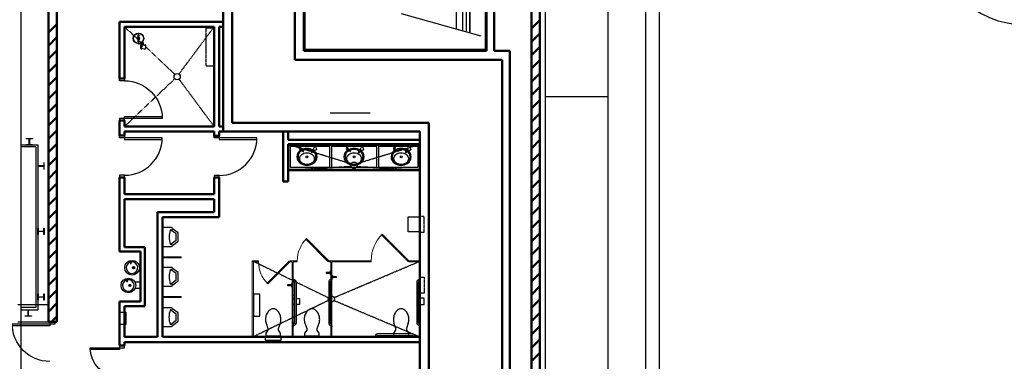
# Model space of a CAD drawing. Units: inches. Extents: x 0 to 32678, y 0 to 10775.
# Drawn here: x 7012 to 7953, y 4654 to 4981 of the extents above; entities that cross this region are included whole.
import ezdxf

# ---------------------------------------------------------------- set-up
doc = ezdxf.new("R2010")
doc.units = ezdxf.units.IN
doc.header["$MEASUREMENT"] = 0
doc.linetypes.add('01 Restroom Partitions$0$HIDDEN2', pattern=[0.1875, 0.125, -0.0625])
doc.layers.add('G-AIRPORT', color=15, linetype='Continuous')

# ---------------------------------------------------------------- blocks, each defined once
blk = doc.blocks.new('KEYPLAN T3 lv1')
at = {"layer": 'G-AIRPORT'}
for p, q in [((7013.4, 6185.01), (7013.4, 3592.01)), ((7285.15, 4951.82), (7285.15, 5577.26)), ((7457.15, 5577.26), (7457.15, 4951.82)), ((7429.4, 5477.22), (7429.4, 4971.77)), ((7435.73, 4970), (7435.72, 5475.5)), ((7438.87, 5474.65), (7438.88, 4969.12)), ((7442.4, 4968.14), (7442.4, 5473.69)), ((7442.4, 5473.69), (7442.4, 4968.14)), ((7376.82, 4986.43, 384), (7452.96, 4965.19, 384)), ((7126.33, 4965.46), (7125.24, 4965.46)), ((7126.41, 4959.84), (7125.25, 4959.84)), ((7125.29, 4965.67), (7125.29, 4965.47)), ((7125.29, 4959.83), (7125.29, 4959.7)), ((7125.5, 4963.51), (7125.46, 4963.18)), ((7125.48, 4961.78), (7125.46, 4962.13)), ((7125.48, 4962.65), (7125.64, 4962.92)), ((7125.95, 4962.38), (7125.48, 4962.65)), ((7125.64, 4962.38), (7125.48, 4962.65)), ((7125.48, 4962.65), (7125.95, 4962.38)), ((7126.12, 4961.78), (7125.48, 4961.78)), ((7126.12, 4963.51), (7125.5, 4963.51)), ((7125.55, 4963.51), (7125.55, 4965.08)), ((7125.55, 4960.21), (7125.55, 4961.78)), ((7125.95, 4962.38), (7125.64, 4962.92)), ((7125.64, 4962.92), (7125.95, 4962.92)), ((7125.64, 4962.92), (7125.95, 4962.38)), ((7125.95, 4962.38), (7125.64, 4962.38)), ((7125.95, 4962.38), (7125.95, 4962.92)), ((7125.95, 4962.92), (7126.11, 4962.65)), ((7125.95, 4962.92), (7125.95, 4962.38)), ((7126.11, 4962.65), (7125.95, 4962.38)), ((7126.05, 4963.51), (7126.05, 4965.08)), ((7126.05, 4960.22), (7126.05, 4961.78)), ((7126.12, 4963.51), (7126.16, 4963.16)), ((7126.12, 4961.78), (7126.16, 4962.14)), ((7126.31, 4965.67), (7126.31, 4965.48)), ((7126.31, 4959.82), (7126.31, 4959.61)), ((7126.85, 4957.31), (7125.87, 4957.31)), ((7126.85, 4957.31), (7126.85, 4957.76)), ((7127.91, 4957.61), (7126.85, 4957.61)), ((7128.2, 4957.31), (7126.85, 4957.31)), ((7127.89, 4956.4), (7127.89, 4953.62)), ((7127.91, 4958.12), (7127.91, 4957.31)), ((7128.08, 4956.59), (7132.26, 4956.59)), ((7128.14, 4957.04), (7128.14, 4956.52)), ((7128.95, 4957.04), (7128.14, 4957.04)), ((7128.28, 4952.34), (7128.14, 4956.59)), ((7128.2, 4957.04), (7128.2, 4957.31)), ((7128.82, 4952.34), (7128.28, 4952.34)), ((7131.57, 4952.35), (7128.51, 4952.89)), ((7128.63, 4958.53), (7129.84, 4958.53)), ((7128.98, 4956.59), (7128.82, 4952.34)), ((7128.88, 4957.04), (7128.88, 4957.31)), ((7129.84, 4957.31), (7128.88, 4957.31)), ((7128.95, 4957.04), (7128.95, 4956.59)), ((7129.84, 4958.53), (7129.84, 4957.31)), ((7129.84, 4958.42), (7130.42, 4958.42)), ((7130.42, 4957.92), (7129.84, 4957.92)), ((7129.84, 4957.41), (7130.42, 4957.41)), ((7130.42, 4958.42), (7130.42, 4957.41)), ((7132.45, 4956.4), (7132.45, 4953.08)), ((7457.15, 4951.82), (7285.15, 4951.82)), ((7347.4, 4890.9), (7308.9, 4890.9)), ((7018.39, 4866.51), (7018.39, 4866.88)), ((7018.39, 4866.88), (7024.41, 4866.88)), ((7021.02, 4866.51), (7018.39, 4866.51)), ((7021.27, 4861.29), (7021.27, 4866.26)), ((7021.53, 4866.26), (7021.53, 4861.29)), ((7024.41, 4866.51), (7021.78, 4866.51)), ((7024.41, 4866.88), (7024.41, 4866.51)), ((7013.4, 4860.68), (7029.55, 4860.68)), ((7013.4, 4860.68), (7013.4, 4858.68)), ((7027.55, 4858.68), (7013.4, 4858.68)), ((7018.39, 4860.68), (7018.39, 4861.04)), ((7018.39, 4861.04), (7021.02, 4861.04)), ((7024.41, 4860.68), (7018.39, 4860.68)), ((7021.78, 4861.04), (7024.41, 4861.04)), ((7024.41, 4861.04), (7024.41, 4860.68)), ((7027.55, 4858.68), (7027.55, 4704.98)), ((7029.55, 4860.68), (7029.55, 4702.98)), ((7270.87, 4859.32, 14.6), (7308.37, 4859.32, 30.35)), ((7270.87, 4859.32), (7270.87, 4839.32)), ((7283.06, 4854.29, -32.5), (7280.24, 4857.12, -32.5)), ((7283.42, 4854.64, -32.5), (7280.59, 4857.47, -32.5)), ((7308.37, 4859.32), (7308.37, 4839.32)), ((7310.37, 4859.32, 31.19), (7353.37, 4859.32, 49.24)), ((7310.37, 4859.32), (7310.37, 4839.32)), ((7328.06, 4854.29, -32.5), (7325.24, 4857.12, -32.5)), ((7328.42, 4854.64, -32.5), (7325.59, 4857.47, -32.5)), ((7353.37, 4859.32), (7353.37, 4839.32)), ((7355.37, 4859.32, 50.08), (7392.87, 4859.32, 65.82)), ((7355.37, 4859.32), (7355.37, 4839.32)), ((7373.06, 4854.29, -32.5), (7370.24, 4857.12, -32.5)), ((7373.42, 4854.64, -32.5), (7370.59, 4857.47, -32.5)), ((7392.87, 4859.32), (7392.87, 4839.32)), ((7290.83, 4853.75, -32.5), (7293.15, 4856.08, -32.5)), ((7291.53, 4853.04, -32.5), (7290.83, 4853.75, -32.5)), ((7291.53, 4853.04, -32.5), (7293.86, 4855.37, -32.5)), ((7335.83, 4853.75, -32.5), (7338.15, 4856.08, -32.5)), ((7336.53, 4853.04, -32.5), (7335.83, 4853.75, -32.5)), ((7336.53, 4853.04, -32.5), (7338.86, 4855.37, -32.5)), ((7380.83, 4853.75, -32.5), (7383.15, 4856.08, -32.5)), ((7381.53, 4853.04, -32.5), (7380.83, 4853.75, -32.5)), ((7381.53, 4853.04, -32.5), (7383.86, 4855.37, -32.5)), ((7029.91, 4843.54), (7029.55, 4843.54)), ((7029.55, 4843.54), (7029.55, 4837.52)), ((7029.55, 4837.52), (7029.91, 4837.52)), ((7029.91, 4840.91), (7029.91, 4843.54)), ((7029.91, 4837.52), (7029.91, 4840.15)), ((7035.13, 4840.66), (7030.16, 4840.66)), ((7030.16, 4840.4), (7035.13, 4840.4)), ((7035.75, 4843.54), (7035.38, 4843.54)), ((7035.38, 4843.54), (7035.38, 4840.91)), ((7035.38, 4840.15), (7035.38, 4837.52)), ((7035.38, 4837.52), (7035.75, 4837.52)), ((7035.75, 4837.52), (7035.75, 4843.54)), ((7270.87, 4839.32, 12.56), (7308.37, 4839.32, 12.56)), ((7310.37, 4839.32, 12.56), (7353.37, 4839.32, 12.56)), ((7355.37, 4839.32, 12.56), (7392.87, 4839.32, 12.56)), ((7268.87, 4837.32, 12.56), (7394.87, 4837.32, 12.56)), ((7383.69, 4777.54), (7383.69, 4791.71)), ((7383.69, 4791.71), (7394.87, 4791.71)), ((7394.87, 4791.71), (7394.87, 4777.54)), ((7029.55, 4780.91), (7029.91, 4780.91)), ((7029.55, 4774.89), (7029.55, 4780.91)), ((7029.91, 4774.89), (7029.55, 4774.89)), ((7029.91, 4780.91), (7029.91, 4778.28)), ((7029.91, 4777.52), (7029.91, 4774.89)), ((7030.16, 4778.03), (7035.13, 4778.03)), ((7035.13, 4777.77), (7030.16, 4777.77)), ((7035.38, 4778.28), (7035.38, 4780.91)), ((7035.38, 4780.91), (7035.75, 4780.91)), ((7035.38, 4774.89), (7035.38, 4777.52)), ((7035.75, 4774.89), (7035.38, 4774.89)), ((7035.75, 4780.91), (7035.75, 4774.89)), ((7394.87, 4777.54), (7383.69, 4777.54)), ((7309.12, 4738.5), (7305.12, 4738.5)), ((7305.12, 4738.5), (7305.12, 4738)), ((7305.12, 4738), (7309.12, 4738)), ((7309.62, 4739.75), (7309.12, 4739.75)), ((7309.12, 4739.75), (7309.12, 4736.75)), ((7309.12, 4738), (7309.12, 4738.5)), ((7309.12, 4736.75), (7309.62, 4736.75)), ((7309.62, 4736.75), (7309.62, 4739.75)), ((7310.62, 4732.74), (7310.62, 4735.74)), ((7310.62, 4735.74), (7311.12, 4735.74)), ((7311.12, 4735.74), (7311.12, 4732.74)), ((7315.12, 4734.49), (7311.12, 4734.49)), ((7311.12, 4734.49), (7311.12, 4733.99)), ((7311.12, 4733.99), (7315.12, 4733.99)), ((7315.12, 4733.99), (7315.12, 4734.49)), ((7394.69, 4732.38, 1.62), (7394.69, 4735.07, 1.62)), ((7394.69, 4735.07, 1.62), (7394.87, 4735.07, 1.62)), ((7394.87, 4735.07, 1.62), (7394.87, 4717.88, 1.62)), ((7272.12, 4726.63), (7268.12, 4726.63)), ((7268.12, 4726.63), (7268.12, 4726.13)), ((7268.12, 4726.13), (7272.12, 4726.13)), ((7272.62, 4727.88), (7272.12, 4727.88)), ((7272.12, 4727.88), (7272.12, 4724.88)), ((7272.12, 4726.13), (7272.12, 4726.63)), ((7272.12, 4724.88), (7272.62, 4724.88)), ((7272.62, 4724.88), (7272.62, 4727.88)), ((7311.12, 4732.74), (7310.62, 4732.74)), ((7394.69, 4717.88, 1.62), (7394.69, 4729.38, 1.62)), ((7029.55, 4718.27), (7029.91, 4718.27)), ((7029.55, 4712.25), (7029.55, 4718.27)), ((7029.91, 4718.27), (7029.91, 4715.64)), ((7030.16, 4715.39), (7035.13, 4715.39)), ((7035.13, 4715.13), (7030.16, 4715.13)), ((7035.38, 4715.64), (7035.38, 4718.27)), ((7035.38, 4718.27), (7035.75, 4718.27)), ((7035.75, 4718.27), (7035.75, 4712.25)), ((7235.62, 4717.7), (7235.62, 4696.88)), ((7241.81, 4717.7), (7235.62, 4717.7)), ((7241.81, 4696.88), (7241.81, 4717.7)), ((7394.87, 4717.88, 1.62), (7394.69, 4717.88, 1.62)), ((7010.4, 4707.98), (7039.65, 4707.98)), ((7029.91, 4712.25), (7029.55, 4712.25)), ((7029.91, 4714.88), (7029.91, 4712.25)), ((7035.38, 4712.25), (7035.38, 4714.88)), ((7035.75, 4712.25), (7035.38, 4712.25)), ((7394.69, 4714.88, 1.62), (7394.69, 4706.88, 1.62)), ((7394.87, 4714.88, 1.62), (7394.69, 4714.88, 1.62)), ((7394.69, 4706.88, 1.62), (7394.87, 4706.88, 1.62)), ((7394.87, 4706.88, 1.62), (7394.87, 4714.88, 1.62)), ((7027.55, 4704.98), (7013.4, 4704.98)), ((7013.4, 4704.98), (7013.4, 4702.98)), ((7013.4, 4702.98), (7029.55, 4702.98)), ((7017.39, 4702.61), (7017.39, 4702.98)), ((7017.39, 4702.98), (7023.41, 4702.98)), ((7020.02, 4702.61), (7017.39, 4702.61)), ((7017.39, 4696.78), (7017.39, 4697.14)), ((7017.39, 4697.14), (7020.02, 4697.14)), ((7023.41, 4696.78), (7017.39, 4696.78)), ((7020.27, 4697.39), (7020.27, 4702.36)), ((7020.53, 4702.36), (7020.53, 4697.39)), ((7023.41, 4702.61), (7020.78, 4702.61)), ((7020.78, 4697.14), (7023.41, 4697.14)), ((7023.41, 4702.98), (7023.41, 4702.61)), ((7023.41, 4697.14), (7023.41, 4696.78)), ((7107.65, 4688.77), (7107.65, 4700.77)), ((7107.65, 4700.77), (7113.65, 4700.77)), ((7113.65, 4700.77), (7113.65, 4688.77)), ((7235.62, 4696.88), (7241.81, 4696.88)), ((7010.4, 4691.35), (7039.65, 4691.35)), ((7113.65, 4688.77), (7107.65, 4688.77)), ((7262.22, 4676.88, 17), (7247.03, 4676.88, 17)), ((7247.03, 4676.88, 17), (7247.03, 4673.88, 17)), ((7247.03, 4673.88, 17), (7262.22, 4673.88, 17)), ((7262.22, 4673.88, 17), (7262.22, 4676.88, 17))]:
    blk.add_line(p, q, dxfattribs=at)
at = {"layer": 'G-AIRPORT', "linetype": 'Continuous', "lineweight": 50}
for p, q in [((7465.65, 4950.57), (7465.65, 5582.76)), ((7275.4, 5578.51), (7275.4, 4942.07)), ((7283.9, 4950.57), (7283.9, 5578.51)), ((7458.4, 5578.51), (7458.4, 4950.57)), ((7501.41, 5458.98), (7501.41, 4443.51)), ((7509.41, 4436.26), (7509.41, 5458.98)), ((7215.4, 4881.95), (7215.4, 5347.01)), ((7206.9, 5339.76), (7206.9, 4881.95)), ((7047.65, 4691.45), (7047.65, 5066.55)), ((7039.65, 5058.55), (7039.65, 4691.45)), ((7107.65, 4978.57), (7107.65, 4924.07)), ((7198.15, 4978.57), (7107.65, 4978.57)), ((7206.77, 4978.57), (7198.15, 4978.57)), ((7206.77, 4973.7), (7206.77, 4978.57)), ((7501.41, 4971.93), (7509.41, 4979.93)), ((7039.65, 4968.37), (7047.65, 4976.37)), ((7112.52, 4924.07), (7112.52, 4973.7)), ((7112.52, 4973.7), (7198.15, 4973.7)), ((7198.15, 4973.7), (7198.15, 4878.32)), ((7203.02, 4878.32), (7203.02, 4973.7)), ((7203.02, 4973.7), (7206.77, 4973.7)), ((7039.65, 4955.64), (7047.65, 4963.64)), ((7501.41, 4959.21), (7509.41, 4967.21)), ((7039.65, 4942.92), (7047.65, 4950.92)), ((7458.4, 4950.57), (7283.9, 4950.57)), ((7480.62, 4950.57), (7465.65, 4950.57)), ((7480.62, 4443.51), (7480.62, 4950.57)), ((7501.41, 4946.48), (7509.41, 4954.48)), ((7275.4, 4942.07), (7458.4, 4942.07)), ((7458.4, 4942.07), (7473.37, 4942.07)), ((7473.37, 4942.07), (7473.37, 4436.26)), ((7501.41, 4933.75), (7509.41, 4941.75)), ((7039.65, 4930.19), (7047.65, 4938.19)), ((7039.65, 4917.46), (7047.65, 4925.46)), ((7107.65, 4924.07), (7112.52, 4924.07)), ((7501.41, 4921.02), (7509.41, 4929.02)), ((7039.65, 4904.73), (7047.65, 4912.73)), ((7501.41, 4908.29), (7509.41, 4916.29)), ((7501.41, 4895.57), (7509.41, 4903.57)), ((7039.65, 4892.01), (7047.65, 4900.01)), ((7039.65, 4879.28), (7047.65, 4887.28)), ((7501.41, 4882.84), (7509.41, 4890.84)), ((7112.52, 4884.07), (7107.65, 4884.07)), ((7107.65, 4884.07), (7107.65, 4873.45)), ((7112.52, 4878.32), (7112.52, 4884.07)), ((7198.15, 4878.32), (7112.52, 4878.32)), ((7206.77, 4878.32), (7203.02, 4878.32)), ((7206.77, 4881.95), (7206.77, 4873.45)), ((7206.9, 4881.95), (7206.77, 4881.95)), ((7206.77, 4873.45), (7206.77, 4878.32)), ((7403.25, 4881.95), (7215.4, 4881.95)), ((7403.25, 4436.38), (7403.25, 4881.95)), ((7501.41, 4870.11), (7509.41, 4878.11)), ((7039.65, 4866.55), (7047.65, 4874.55)), ((7107.65, 4873.45), (7107.65, 4869.57)), ((7107.65, 4869.57), (7112.52, 4869.57)), ((7112.52, 4869.57), (7112.52, 4873.45)), ((7112.52, 4873.45), (7198.15, 4873.45)), ((7198.15, 4873.45), (7198.15, 4869.45)), ((7198.15, 4869.45), (7203.02, 4869.45)), ((7203.02, 4869.45), (7203.02, 4873.45)), ((7203.02, 4873.45), (7206.77, 4873.45)), ((7206.77, 4873.45), (7206.9, 4873.45)), ((7206.9, 4873.45), (7394.75, 4873.45)), ((7268.87, 4873.57), (7264, 4873.57)), ((7264, 4873.57), (7264, 4861.32)), ((7268.87, 4865.57), (7268.87, 4873.57)), ((7394.75, 4873.45), (7394.75, 4444.88)), ((7039.65, 4853.82), (7047.65, 4861.82)), ((7264, 4861.32), (7264, 4825.57)), ((7394.75, 4865.57), (7268.87, 4865.57)), ((7268.87, 4861.32), (7394.75, 4861.32)), ((7268.87, 4825.57), (7268.87, 4861.32)), ((7394.75, 4861.32), (7394.75, 4865.57)), ((7501.41, 4857.38), (7509.41, 4865.38)), ((7039.65, 4841.09), (7047.65, 4849.09)), ((7501.41, 4844.65), (7509.41, 4852.65)), ((7501.41, 4831.93), (7509.41, 4839.93)), ((7039.65, 4828.37), (7047.65, 4836.37)), ((7112.52, 4829.57), (7107.65, 4829.57)), ((7107.65, 4829.57), (7107.65, 4808.7)), ((7112.52, 4813.57), (7112.52, 4829.57)), ((7203.02, 4829.45), (7198.15, 4829.45)), ((7198.15, 4829.45), (7198.15, 4813.57)), ((7203.02, 4808.7), (7203.02, 4829.45)), ((7039.65, 4815.64), (7047.65, 4823.64)), ((7264, 4825.57), (7268.87, 4825.57)), ((7501.41, 4819.2), (7509.41, 4827.2)), ((7039.65, 4802.91), (7047.65, 4810.91)), ((7198.15, 4813.57), (7112.52, 4813.57)), ((7501.41, 4806.47), (7509.41, 4814.47)), ((7107.65, 4808.7), (7107.65, 4758.69)), ((7112.52, 4808.7), (7198.15, 4808.7)), ((7112.52, 4762.94), (7112.52, 4808.7)), ((7198.15, 4808.7), (7198.15, 4796.38)), ((7203.02, 4791.51), (7203.02, 4808.7)), ((7501.41, 4793.74), (7509.41, 4801.74)), ((7039.65, 4790.18), (7047.65, 4798.18)), ((7198.15, 4796.38), (7143.9, 4796.38)), ((7143.9, 4796.38), (7143.9, 4676.88)), ((7148.77, 4791.51), (7203.02, 4791.51)), ((7148.77, 4676.88), (7148.77, 4791.51)), ((7039.65, 4777.45), (7047.65, 4785.45)), ((7501.41, 4781.01), (7509.41, 4789.01)), ((7039.65, 4764.73), (7047.65, 4772.73)), ((7501.41, 4768.29), (7509.41, 4776.29)), ((7131.9, 4762.94), (7112.52, 4762.94)), ((7131.9, 4706.44), (7131.9, 4762.94)), ((7501.41, 4755.56), (7509.41, 4763.56)), ((7039.65, 4752), (7047.65, 4760)), ((7107.65, 4758.69), (7127.65, 4758.69)), ((7127.65, 4758.69), (7127.65, 4710.69)), ((7039.65, 4739.27), (7047.65, 4747.27)), ((7501.41, 4742.83), (7509.41, 4750.83)), ((7039.65, 4726.54), (7047.65, 4734.54)), ((7501.41, 4730.1), (7509.41, 4738.1)), ((7501.41, 4717.37), (7509.41, 4725.37)), ((7039.65, 4713.81), (7047.65, 4721.81)), ((7039.65, 4701.09), (7047.65, 4709.09)), ((7127.65, 4710.69), (7107.65, 4710.69)), ((7107.65, 4710.69), (7107.65, 4676.88)), ((7112.52, 4706.44), (7131.9, 4706.44)), ((7112.52, 4676.88), (7112.52, 4706.44)), ((7501.41, 4704.65), (7509.41, 4712.65)), ((7042.73, 4691.45), (7047.65, 4696.36)), ((7501.41, 4691.92), (7509.41, 4699.92)), ((7039.65, 4691.45), (7047.65, 4691.45)), ((7501.41, 4679.19), (7509.41, 4687.19)), ((7107.65, 4676.88), (7107.65, 4668.63)), ((7107.65, 4668.63), (7112.52, 4668.63)), ((7143.9, 4676.88), (7112.52, 4676.88)), ((7112.52, 4672.01), (7148.77, 4672.01)), ((7112.52, 4668.63), (7112.52, 4672.01)), ((7234.62, 4676.88), (7148.77, 4676.88)), ((7148.77, 4672.01), (7235.12, 4672.01)), ((7235.12, 4676.88), (7234.62, 4676.88)), ((7235.62, 4676.88), (7235.12, 4676.88)), ((7235.12, 4672.01), (7273.12, 4672.01)), ((7272.62, 4676.88), (7235.62, 4676.88)), ((7273.12, 4676.88), (7272.62, 4676.88)), ((7273.62, 4676.88), (7273.12, 4676.88)), ((7273.12, 4672.01), (7310.12, 4672.01)), ((7309.62, 4676.88), (7273.62, 4676.88)), ((7310.12, 4676.88), (7309.62, 4676.88)), ((7310.62, 4676.88), (7310.12, 4676.88)), ((7310.12, 4672.01), (7394.75, 4672.01)), ((7394.75, 4676.88), (7310.62, 4676.88)), ((7394.75, 4672.01), (7394.75, 4676.88)), ((7501.41, 4666.46), (7509.41, 4674.46)), ((7501.41, 4653.74), (7509.41, 4661.74))]:
    blk.add_line(p, q, dxfattribs=at)
at = {"layer": 'G-AIRPORT', "color": 254}
for p, q in [((7514.4, 5451.01), (7514.4, 4810.01)), ((7574.4, 5451.01), (7574.4, 4810.01)), ((7610.4, 5110.01), (7610.4, 4630.01)), ((7610.4, 5097.04), (7610.4, 4810.01)), ((7514.4, 4907.01), (7574.4, 4907.01)), ((7514.4, 4810.01), (7514.4, 4492.01)), ((7574.4, 4810.01), (7574.4, 4492.01)), ((7610.4, 4810.01), (7610.4, 4630.01))]:
    blk.add_line(p, q, dxfattribs=at)
at = {"layer": 'G-AIRPORT', "color": 253, "linetype": 'Continuous'}
blk.add_line((7623.65, 5213.51), (7623.65, 3668.01), dxfattribs=at)
at = {"layer": 'G-AIRPORT', "linetype": '01 Restroom Partitions$0$HIDDEN2'}
for p, q in [((7112.52, 4973.7), (7160.6, 4928.13)), ((7164.56, 4928.48), (7198.15, 4973.7)), ((7190.15, 4972.45), (7190.15, 4936.45)), ((7198.15, 4972.45), (7190.15, 4972.45)), ((7198.15, 4936.45), (7198.15, 4972.45)), ((7190.15, 4936.45), (7198.15, 4936.45)), ((7160.6, 4924), (7112.52, 4878.32)), ((7198.15, 4878.32), (7164.56, 4923.66)), ((7268.87, 4861.32), (7329.19, 4842.66)), ((7334.47, 4842.81), (7394.75, 4861.32)), ((7329.19, 4839.98), (7268.87, 4836.32)), ((7394.75, 4836.32), (7334.47, 4839.83)), ((7394.75, 4793.22), (7394.87, 4793.22)), ((7394.75, 4776.03), (7394.75, 4793.22)), ((7394.87, 4793.22), (7394.87, 4776.03)), ((7398.87, 4792.22), (7394.87, 4792.22)), ((7394.87, 4792.22), (7394.87, 4777.03)), ((7398.87, 4777.03), (7398.87, 4792.22)), ((7394.87, 4776.03), (7394.75, 4776.03)), ((7394.87, 4777.03), (7398.87, 4777.03)), ((7234.62, 4749.88), (7307.44, 4714.47)), ((7312.72, 4714.62), (7394.75, 4749.38)), ((7394.87, 4718.88, 1.62), (7394.87, 4734.07, 1.62)), ((7394.87, 4734.07, 1.62), (7398.81, 4734.07, 1.62)), ((7398.81, 4734.07, 1.62), (7398.81, 4718.88, 1.62)), ((7275.12, 4716.85), (7275.12, 4729.6)), ((7273.62, 4716.85), (7275.12, 4716.85)), ((7398.81, 4718.88, 1.62), (7394.87, 4718.88, 1.62)), ((7307.44, 4711.79), (7235.12, 4676.88)), ((7273.62, 4707.85), (7273.62, 4713.85)), ((7273.62, 4713.85), (7275.12, 4713.85)), ((7275.12, 4707.85), (7273.62, 4707.85)), ((7276.62, 4713.85), (7279.62, 4713.85)), ((7279.62, 4707.85), (7276.62, 4707.85)), ((7279.62, 4713.85), (7279.62, 4707.85)), ((7394.75, 4676.88), (7312.72, 4711.64)), ((7394.87, 4713.88, 1.62), (7394.87, 4707.88, 1.62)), ((7398.81, 4713.88, 1.62), (7394.87, 4713.88, 1.62)), ((7394.87, 4707.88, 1.62), (7398.81, 4707.88, 1.62)), ((7398.81, 4707.88, 1.62), (7398.81, 4713.88, 1.62))]:
    blk.add_line(p, q, dxfattribs=at)
at = {"layer": 'G-AIRPORT', "linetype": 'Continuous', "lineweight": 25}
for p, q in [((7107.65, 4922.07), (7107.65, 4924.07)), ((7107.65, 4924.07), (7112.52, 4924.07)), ((7112.52, 4924.07), (7112.52, 4922.07)), ((7112.52, 4922.07), (7107.65, 4922.07)), ((7107.65, 4886.07), (7107.65, 4884.07)), ((7112.52, 4886.07), (7107.65, 4886.07)), ((7112.52, 4886.07), (7112.52, 4887.82)), ((7112.52, 4887.82), (7148.52, 4887.82)), ((7148.52, 4886.07), (7112.52, 4886.07)), ((7112.52, 4884.07), (7112.52, 4886.07)), ((7148.52, 4887.82), (7148.52, 4886.07)), ((7107.65, 4884.07), (7112.52, 4884.07)), ((7107.65, 4867.57), (7107.65, 4869.57)), ((7107.65, 4869.57), (7112.52, 4869.57)), ((7112.52, 4867.57), (7107.65, 4867.57)), ((7112.52, 4869.57), (7112.52, 4867.57)), ((7112.52, 4867.57), (7112.52, 4865.82)), ((7148.52, 4867.57), (7112.52, 4867.57)), ((7112.52, 4865.82), (7148.52, 4865.82)), ((7148.52, 4865.82), (7148.52, 4867.57)), ((7198.15, 4867.45), (7198.15, 4869.45)), ((7198.15, 4869.45), (7203.02, 4869.45)), ((7203.02, 4867.45), (7198.15, 4867.45)), ((7203.02, 4869.45), (7203.02, 4867.45)), ((7203.02, 4867.45), (7203.02, 4865.7)), ((7239.02, 4867.45), (7203.02, 4867.45)), ((7203.02, 4865.7), (7239.02, 4865.7)), ((7239.02, 4865.7), (7239.02, 4867.45)), ((7268.87, 4861.32), (7268.87, 4836.32)), ((7394.87, 4861.32), (7268.87, 4861.32)), ((7268.87, 4860.32), (7394.87, 4860.32)), ((7394.87, 4836.32), (7394.87, 4861.32)), ((7107.65, 4831.57), (7107.65, 4829.57)), ((7112.52, 4831.57), (7107.65, 4831.57)), ((7107.65, 4829.57), (7112.52, 4829.57)), ((7112.52, 4829.57), (7112.52, 4831.57)), ((7198.15, 4831.45), (7198.15, 4829.45)), ((7203.02, 4831.45), (7198.15, 4831.45)), ((7198.15, 4829.45), (7203.02, 4829.45)), ((7203.02, 4829.45), (7203.02, 4831.45)), ((7268.87, 4836.32), (7394.87, 4836.32)), ((7005.15, 4689.45), (7041.15, 4689.45)), ((7041.15, 4687.7), (7005.15, 4687.7)), ((7046.15, 4691.45), (7041.15, 4691.45)), ((7041.15, 4691.45), (7041.15, 4689.45)), ((7041.15, 4689.45), (7041.15, 4687.7)), ((7041.15, 4689.45), (7046.15, 4689.45)), ((7046.15, 4689.45), (7046.15, 4691.45)), ((7112.52, 4668.63), (7107.65, 4668.63)), ((7107.65, 4668.63), (7107.65, 4666.63)), ((7112.52, 4666.63), (7112.52, 4668.63)), ((7079.65, 4664.88), (7079.65, 4666.63)), ((7079.65, 4666.63), (7107.65, 4666.63)), ((7107.65, 4664.88), (7079.65, 4664.88)), ((7107.65, 4666.63), (7107.65, 4664.88)), ((7107.65, 4666.63), (7112.52, 4666.63))]:
    blk.add_line(p, q, dxfattribs=at)
at = {"layer": 'G-AIRPORT', "linetype": 'ByBlock', "lineweight": -2}
for p, q in [((7157.27, 4781.51), (7148.77, 4781.51)), ((7148.77, 4781.51), (7148.77, 4763.51)), ((7161.77, 4775.49), (7156.33, 4779.44)), ((7156.55, 4779.51), (7157.27, 4779.51)), ((7163.77, 4776.51), (7158.27, 4780.51)), ((7161.77, 4769.53), (7161.77, 4775.49)), ((7163.77, 4768.51), (7163.77, 4776.51)), ((7148.77, 4763.51), (7157.27, 4763.51)), ((7156.33, 4765.57), (7161.77, 4769.53)), ((7157.27, 4765.51), (7156.55, 4765.51)), ((7158.27, 4764.51), (7163.77, 4768.51)), ((7117.9, 4748.75), (7117.65, 4748.55)), ((7117.65, 4748.55), (7117.9, 4747.05)), ((7117.9, 4748.75), (7118.9, 4748.75)), ((7117.9, 4747.05), (7118.9, 4747.05)), ((7118.9, 4748.75), (7119.15, 4748.55)), ((7118.9, 4747.05), (7119.15, 4748.55)), ((7127.15, 4746.19), (7125.97, 4746.19)), ((7127.65, 4752.19), (7127.15, 4752.19)), ((7127.15, 4752.19), (7127.15, 4717.19)), ((7127.65, 4717.19), (7127.65, 4752.19)), ((7157.27, 4743.51), (7148.77, 4743.51)), ((7148.77, 4743.51), (7148.77, 4725.51)), ((7127.15, 4740.19), (7125.97, 4740.19)), ((7161.77, 4737.49), (7156.33, 4741.44)), ((7156.55, 4741.51), (7157.27, 4741.51)), ((7163.77, 4738.51), (7158.27, 4742.51)), ((7161.77, 4731.53), (7161.77, 4737.49)), ((7163.77, 4730.51), (7163.77, 4738.51)), ((7114.4, 4731.75), (7114.15, 4731.55)), ((7114.15, 4731.55), (7114.4, 4730.05)), ((7114.4, 4731.75), (7115.4, 4731.75)), ((7114.4, 4730.05), (7115.4, 4730.05)), ((7115.4, 4731.75), (7115.65, 4731.55)), ((7115.4, 4730.05), (7115.65, 4731.55)), ((7127.15, 4729.19), (7122.47, 4729.19)), ((7148.77, 4725.51), (7157.27, 4725.51)), ((7156.33, 4727.57), (7161.77, 4731.53)), ((7157.27, 4727.51), (7156.55, 4727.51)), ((7158.27, 4726.51), (7163.77, 4730.51)), ((7273.62, 4729.35), (7273.62, 4732.35)), ((7273.62, 4732.35), (7274.12, 4732.35)), ((7274.12, 4729.35), (7273.62, 4729.35)), ((7274.12, 4732.35), (7274.37, 4732.1)), ((7274.37, 4729.6), (7274.12, 4729.35)), ((7274.37, 4732.1), (7274.37, 4731.6)), ((7274.37, 4730.1), (7274.37, 4731.6)), ((7274.37, 4731.6), (7274.62, 4731.6)), ((7274.62, 4730.1), (7274.37, 4730.1)), ((7274.37, 4730.1), (7274.37, 4729.6)), ((7275.12, 4690.1), (7275.12, 4729.6)), ((7276.62, 4729.6), (7276.62, 4690.1)), ((7307.62, 4729.6), (7307.62, 4690.1)), ((7309.12, 4690.1), (7309.12, 4729.6)), ((7309.87, 4731.6), (7309.62, 4731.6)), ((7309.62, 4730.1), (7309.87, 4730.1)), ((7310.12, 4732.35), (7309.87, 4732.1)), ((7309.87, 4732.1), (7309.87, 4731.6)), ((7309.87, 4730.1), (7309.87, 4731.6)), ((7309.87, 4730.1), (7309.87, 4729.6)), ((7309.87, 4729.6), (7310.12, 4729.35)), ((7310.62, 4732.35), (7310.12, 4732.35)), ((7310.12, 4729.35), (7310.62, 4729.35)), ((7310.62, 4729.35), (7310.62, 4732.35)), ((7391.87, 4729.63), (7391.87, 4690.13)), ((7393.37, 4690.13), (7393.37, 4729.63)), ((7394.12, 4731.63), (7393.87, 4731.63)), ((7393.87, 4730.13), (7394.12, 4730.13)), ((7394.37, 4732.38), (7394.12, 4732.13)), ((7394.12, 4732.13), (7394.12, 4731.63)), ((7394.12, 4730.13), (7394.12, 4731.63)), ((7394.12, 4730.13), (7394.12, 4729.63)), ((7394.12, 4729.63), (7394.37, 4729.38)), ((7394.87, 4732.38), (7394.37, 4732.38)), ((7394.37, 4729.38), (7394.87, 4729.38)), ((7394.87, 4729.38), (7394.87, 4732.38)), ((7127.15, 4723.19), (7122.47, 4723.19)), ((7127.15, 4717.19), (7127.65, 4717.19)), ((7157.24, 4704.88), (7148.74, 4704.88)), ((7148.74, 4704.88), (7148.74, 4686.88)), ((7161.74, 4698.86), (7156.3, 4702.82)), ((7156.51, 4702.88), (7157.24, 4702.88)), ((7163.74, 4699.88), (7158.24, 4703.88)), ((7161.74, 4692.9), (7161.74, 4698.86)), ((7163.74, 4691.88), (7163.74, 4699.88)), ((7148.74, 4686.88), (7157.24, 4686.88)), ((7156.3, 4688.95), (7161.74, 4692.9)), ((7157.24, 4688.88), (7156.51, 4688.88)), ((7158.24, 4687.88), (7163.74, 4691.88)), ((7247.78, 4690.2, 17), (7249.58, 4685.07, 17)), ((7259.66, 4685.07, 17), (7261.46, 4690.2, 17)), ((7273.62, 4687.35), (7273.62, 4690.35)), ((7273.62, 4690.35), (7274.12, 4690.35)), ((7274.12, 4687.35), (7273.62, 4687.35)), ((7274.12, 4690.35), (7274.37, 4690.1)), ((7274.37, 4687.6), (7274.12, 4687.35)), ((7274.37, 4690.1), (7274.37, 4689.6)), ((7274.37, 4688.1), (7274.37, 4689.6)), ((7274.37, 4689.6), (7274.62, 4689.6)), ((7274.62, 4688.1), (7274.37, 4688.1)), ((7274.37, 4688.1), (7274.37, 4687.6)), ((7284.78, 4690.2, 17), (7286.58, 4685.07, 17)), ((7296.66, 4685.07, 17), (7298.46, 4690.2, 17)), ((7309.87, 4689.6), (7309.62, 4689.6)), ((7309.62, 4688.1), (7309.87, 4688.1)), ((7310.12, 4690.35), (7309.87, 4690.1)), ((7309.87, 4690.1), (7309.87, 4689.6)), ((7309.87, 4688.1), (7309.87, 4689.6)), ((7309.87, 4688.1), (7309.87, 4687.6)), ((7309.87, 4687.6), (7310.12, 4687.35)), ((7310.62, 4690.35), (7310.12, 4690.35)), ((7310.12, 4687.35), (7310.62, 4687.35)), ((7310.62, 4687.35), (7310.62, 4690.35)), ((7371.83, 4685.07, 17), (7370.03, 4690.2, 17)), ((7383.71, 4690.2, 17), (7381.91, 4685.07, 17)), ((7394.12, 4689.63), (7393.87, 4689.63)), ((7393.87, 4688.13), (7394.12, 4688.13)), ((7394.37, 4690.38), (7394.12, 4690.13)), ((7394.12, 4690.13), (7394.12, 4689.63)), ((7394.12, 4688.13), (7394.12, 4689.63)), ((7394.12, 4688.13), (7394.12, 4687.63)), ((7394.12, 4687.63), (7394.37, 4687.38)), ((7394.87, 4690.38), (7394.37, 4690.38)), ((7394.37, 4687.38), (7394.87, 4687.38)), ((7394.87, 4687.38), (7394.87, 4690.38)), ((7249.58, 4683.47, 17), (7247.62, 4680.38, 17)), ((7247.62, 4680.38, 17), (7247.62, 4677.88, 17)), ((7247.62, 4677.88, 17), (7261.62, 4677.88, 17)), ((7249.58, 4685.07, 17), (7249.58, 4683.47, 17)), ((7259.66, 4683.47, 17), (7259.66, 4685.07, 17)), ((7261.62, 4680.38, 17), (7259.66, 4683.47, 17)), ((7261.62, 4677.88, 17), (7261.62, 4680.38, 17)), ((7286.58, 4683.47, 17), (7284.62, 4680.38, 17)), ((7284.62, 4680.38, 17), (7284.62, 4677.88, 17)), ((7284.62, 4677.88, 17), (7298.62, 4677.88, 17)), ((7286.58, 4685.07, 17), (7286.58, 4683.47, 17)), ((7296.66, 4683.47, 17), (7296.66, 4685.07, 17)), ((7298.62, 4680.38, 17), (7296.66, 4683.47, 17)), ((7298.62, 4677.88, 17), (7298.62, 4680.38, 17)), ((7351.62, 4677.63), (7351.37, 4677.38)), ((7352.12, 4677.63), (7351.62, 4677.63)), ((7352.12, 4677.88), (7352.12, 4677.63)), ((7352.12, 4677.63), (7353.62, 4677.63)), ((7353.62, 4677.63), (7353.62, 4677.88)), ((7354.12, 4677.63), (7353.62, 4677.63)), ((7387.62, 4679.88), (7354.12, 4679.88)), ((7354.12, 4678.38), (7387.62, 4678.38)), ((7354.37, 4677.38), (7354.12, 4677.63)), ((7369.87, 4680.38, 17), (7371.83, 4683.47, 17)), ((7369.87, 4677.88, 17), (7369.87, 4680.38, 17)), ((7383.87, 4677.88, 17), (7369.87, 4677.88, 17)), ((7371.83, 4683.47, 17), (7371.83, 4685.07, 17)), ((7381.91, 4685.07, 17), (7381.91, 4683.47, 17)), ((7381.91, 4683.47, 17), (7383.87, 4680.38, 17)), ((7383.87, 4680.38, 17), (7383.87, 4677.88, 17)), ((7387.62, 4677.63), (7387.37, 4677.38)), ((7388.12, 4677.63), (7387.62, 4677.63)), ((7388.12, 4677.88), (7388.12, 4677.63)), ((7388.12, 4677.63), (7389.62, 4677.63)), ((7389.62, 4677.63), (7389.62, 4677.88)), ((7390.12, 4677.63), (7389.62, 4677.63)), ((7390.37, 4677.38), (7390.12, 4677.63)), ((7351.37, 4677.38), (7351.37, 4676.88)), ((7351.37, 4676.88), (7354.37, 4676.88)), ((7354.37, 4676.88), (7354.37, 4677.38)), ((7387.37, 4677.38), (7387.37, 4676.88)), ((7387.37, 4676.88), (7390.37, 4676.88)), ((7390.37, 4676.88), (7390.37, 4677.38))]:
    blk.add_line(p, q, dxfattribs=at)
at = {"layer": 'G-AIRPORT', "linetype": 'Continuous', "lineweight": 18}
for p, q in [((7358.13, 4774.63), (7358.84, 4775.34)), ((7383.59, 4749.17), (7358.13, 4774.63)), ((7358.84, 4775.34), (7384.29, 4749.88)), ((7148.77, 4753.69), (7148.77, 4752.69)), ((7166.77, 4753.69), (7148.77, 4753.69)), ((7148.77, 4752.69), (7166.77, 4752.69)), ((7166.77, 4752.69), (7166.77, 4753.69)), ((7234.62, 4749.88), (7234.62, 4676.88)), ((7240.62, 4749.88), (7234.62, 4749.88)), ((7235.62, 4676.88), (7235.62, 4748.88)), ((7235.62, 4748.88), (7240.62, 4748.88)), ((7240.62, 4748.88), (7240.62, 4749.88)), ((7269.92, 4749.59), (7248.7, 4728.38)), ((7249.41, 4727.67), (7270.62, 4748.88)), ((7270.62, 4748.88), (7269.92, 4749.59)), ((7272.12, 4749.88), (7270.62, 4749.88)), ((7270.62, 4749.88), (7270.62, 4748.88)), ((7270.62, 4748.88), (7272.12, 4748.88)), ((7277.62, 4749.88), (7272.12, 4749.88)), ((7272.62, 4748.88), (7272.62, 4676.88)), ((7273.62, 4748.88), (7277.62, 4748.88)), ((7273.62, 4676.88), (7273.62, 4748.88)), ((7277.62, 4748.88), (7277.62, 4749.88)), ((7309.99, 4749.88), (7307.62, 4749.88)), ((7307.62, 4749.88), (7307.62, 4748.88)), ((7307.62, 4748.88), (7309.62, 4748.88)), ((7309.62, 4748.88), (7309.62, 4676.88)), ((7348.29, 4749.88), (7309.99, 4749.88)), ((7309.99, 4749.88), (7309.99, 4749.88)), ((7310.62, 4748.88), (7348.29, 4748.88)), ((7310.62, 4676.88), (7310.62, 4748.88)), ((7348.29, 4748.88), (7348.29, 4749.88)), ((7384.29, 4749.88), (7383.59, 4749.17)), ((7394.87, 4749.88), (7384.29, 4749.88)), ((7384.29, 4749.88), (7384.29, 4748.88)), ((7384.29, 4748.88), (7394.87, 4748.88)), ((7394.87, 4748.88), (7394.87, 4749.88)), ((7248.7, 4728.38), (7249.41, 4727.67)), ((7148.77, 4715.69), (7148.77, 4714.69)), ((7166.77, 4715.69), (7148.77, 4715.69)), ((7166.77, 4714.69), (7166.77, 4715.69)), ((7148.77, 4714.69), (7166.77, 4714.69)), ((7234.62, 4676.88), (7235.62, 4676.88)), ((7272.62, 4676.88), (7273.62, 4676.88)), ((7309.62, 4676.88), (7310.62, 4676.88))]:
    blk.add_line(p, q, dxfattribs=at)
at = {"layer": 'G-AIRPORT', "linetype": 'Continuous', "lineweight": 18, "extrusion": (-6.78908e-14, -6.80415e-14, -1)}
for p, q in [((7285.7, 4770.39), (7286.41, 4771.1)), ((7306.91, 4749.17), (7285.7, 4770.39)), ((7286.41, 4771.1), (7307.62, 4749.88)), ((7307.62, 4749.88), (7306.91, 4749.17))]:
    blk.add_line(p, q, dxfattribs=at)
at = {"layer": 'G-AIRPORT'}
for centre, radius in [((7125.8, 4962.65), 5), ((7125.8, 4962.65), 4.84), ((7125.8, 4962.65), 0.625), ((7162.77, 4926.07), 3), ((7294.5, 4856.72, -34), 1.5), ((7339.5, 4856.72, -34), 1.5), ((7384.5, 4856.72, -34), 1.5), ((7286.87, 4849.32), 0.875), ((7331.87, 4849.32), 0.875), ((7376.87, 4849.32), 0.875), ((7331.87, 4841.32), 3), ((7310.12, 4713.13), 3)]:
    blk.add_circle(centre, radius, dxfattribs=at)
at = {"layer": 'G-AIRPORT', "linetype": 'ByBlock', "lineweight": -2}
for centre, radius in [((7119.65, 4743.19), 7), ((7121.15, 4743.19), 1), ((7121.15, 4743.19), 0.75), ((7116.15, 4726.19), 7), ((7117.62, 4726.25), 1), ((7117.62, 4726.25), 0.75)]:
    blk.add_circle(centre, radius, dxfattribs=at)
at = {"layer": 'G-AIRPORT', "color": 253, "linetype": 'Continuous'}
blk.add_arc((7974.2, 5065.51), 90, 180, 270, dxfattribs=at)
at = {"layer": 'G-AIRPORT'}
for centre, radius, start, end in [((7125.8, 4962.65), 1.41, 100.24201, 179.92043), ((7125.8, 4962.65), 1.41, 179.92051, 259.75771), ((7125.77, 4965.66), 0.472, 156.72603, 180.00082), ((7125.77, 4965.66), 0.472, 180.00314, 183.61515), ((7125.7, 4965.48), 0.404, 155.01567, 180.00076), ((7125.7, 4965.48), 0.404, 179.99924, 204.98433), ((7125.7, 4959.82), 0.403, 155.00034, 180.00038), ((7125.7, 4959.82), 0.403, 179.99959, 204.99964), ((7125.78, 4965.66), 0.492, 133.91869, 156.72492), ((7125.75, 4965.45), 0.46, 131.63249, 155.01388), ((7125.75, 4965.5), 0.46, 204.98612, 228.36751), ((7125.75, 4959.8), 0.46, 131.61442, 155.00035), ((7125.79, 4965.64), 0.508, 111.74717, 133.92056), ((7125.78, 4965.41), 0.509, 110.21467, 131.63501), ((7125.78, 4965.54), 0.509, 228.36499, 249.78533), ((7125.78, 4959.76), 0.51, 110.20018, 131.61375), ((7125.8, 4965.36), 0.571, 89.99924, 110.21244), ((7125.8, 4965.59), 0.571, 249.78756, 270.00076), ((7125.8, 4959.7), 0.572, 90.00006, 110.20052), ((7125.8, 4965.63), 0.528, 89.99895, 111.74463), ((7125.72, 4965.45), 0.106, 151.52188, 179.99825), ((7125.72, 4965.45), 0.106, 180.00446, 208.48083), ((7125.72, 4959.84), 0.106, 151.5208, 179.99717), ((7125.72, 4959.84), 0.106, 180.00256, 208.47893), ((7125.76, 4965.43), 0.146, 127.36453, 151.52155), ((7125.76, 4965.47), 0.146, 208.47237, 232.62939), ((7125.76, 4959.82), 0.146, 127.36678, 151.5238), ((7125.76, 4959.86), 0.146, 208.47662, 232.63365), ((7125.78, 4965.4), 0.185, 107.55353, 127.3676), ((7125.78, 4965.5), 0.185, 232.64041, 252.45447), ((7125.78, 4959.79), 0.185, 107.55281, 127.36688), ((7125.78, 4959.89), 0.185, 232.6332, 252.44727), ((7125.8, 4965.35), 0.235, 90.00442, 107.55702), ((7125.8, 4965.54), 0.235, 252.45089, 270.00349), ((7125.8, 4959.74), 0.235, 89.99999, 107.55259), ((7125.8, 4965.63), 0.528, 68.2551, 90.00078), ((7125.8, 4965.36), 0.571, 69.78746, 90.00066), ((7125.8, 4965.35), 0.235, 72.44285, 89.99546), ((7125.8, 4965.54), 0.235, 269.99663, 287.54924), ((7125.8, 4965.59), 0.571, 269.99934, 290.21254), ((7125.8, 4959.7), 0.572, 69.79943, 89.99989), ((7125.8, 4959.74), 0.235, 72.44728, 89.99989), ((7125.81, 4965.4), 0.185, 52.6324, 72.44647), ((7125.81, 4965.5), 0.185, 287.54553, 307.35959), ((7125.81, 4959.79), 0.185, 52.63312, 72.44719), ((7125.81, 4959.89), 0.185, 287.55273, 307.3668), ((7125.84, 4965.43), 0.146, 28.47845, 52.63547), ((7125.84, 4965.47), 0.146, 307.37061, 331.52763), ((7125.84, 4959.82), 0.146, 28.4762, 52.63322), ((7125.84, 4959.86), 0.146, 307.36635, 331.52338), ((7125.87, 4965.45), 0.106, 359.99962, 28.47599), ((7125.87, 4965.45), 0.106, 331.52131, 359.99768), ((7125.87, 4959.84), 0.106, 0.0007, 28.47707), ((7125.87, 4959.84), 0.106, 331.5232, 359.99957), ((7125.81, 4965.64), 0.508, 46.08023, 68.25363), ((7125.82, 4965.41), 0.509, 48.36514, 69.78549), ((7125.82, 4965.54), 0.509, 290.21451, 311.63486), ((7125.82, 4959.76), 0.51, 48.38594, 69.79951), ((7125.8, 4962.65), 1.41, 0.07952, 79.75794), ((7125.8, 4962.65), 1.41, 280.24234, 0.07954), ((7125.82, 4965.66), 0.492, 23.2746, 46.08082), ((7125.86, 4965.45), 0.46, 24.98612, 48.36751), ((7125.86, 4965.5), 0.46, 311.63249, 335.01388), ((7125.86, 4959.8), 0.46, 25.00015, 48.38607), ((7125.84, 4965.66), 0.472, 0.00007, 23.27486), ((7125.91, 4965.48), 0.404, 359.99988, 24.98497), ((7125.91, 4965.48), 0.404, 335.01503, 0.00012), ((7125.91, 4959.82), 0.403, 0.00026, 25.0003), ((7125.91, 4959.82), 0.403, 334.99972, 359.99977), ((7125.84, 4965.66), 0.472, 353.42389, 359.99893), ((7125.75, 4959.63), 0.469, 171.86084, 179.80875), ((7125.75, 4959.63), 0.469, 179.80821, 203.24948), ((7125.78, 4959.64), 0.492, 203.25182, 226.12007), ((7125.75, 4959.84), 0.46, 204.99953, 228.38546), ((7125.87, 4957.79), 0.49, 195.41407, 270.00071), ((7125.79, 4959.65), 0.512, 226.11823, 248.21999), ((7125.78, 4959.88), 0.51, 228.38625, 249.79982), ((7125.8, 4959.94), 0.572, 249.79976, 270.00022), ((7125.8, 4959.68), 0.537, 248.22042, 269.80901), ((7125.8, 4959.94), 0.235, 252.44772, 270.00033), ((7125.8, 4959.94), 0.235, 269.99979, 287.5524), ((7125.8, 4959.94), 0.572, 269.99983, 290.20029), ((7125.8, 4959.68), 0.537, 269.80893, 291.3975), ((7125.81, 4959.65), 0.512, 291.39751, 313.49927), ((7125.82, 4959.88), 0.51, 290.20049, 311.61406), ((7125.86, 4959.84), 0.46, 311.61405, 334.99997), ((7125.82, 4959.64), 0.492, 313.49931, 336.36755), ((7125.84, 4959.63), 0.469, 336.36749, 359.80875), ((7125.84, 4959.63), 0.469, 359.80875, 4.51139), ((7128.08, 4956.4), 0.188, 89.99996, 180.00004), ((7128.64, 4953.62), 0.75, 179.99979, 260.00136), ((7131.7, 4953.08), 0.75, 260.00149, 359.99986), ((7132.26, 4956.4), 0.188, 359.99996, 90.00004), ((7021.02, 4866.26), 0.25, 0, 90), ((7021.78, 4866.26), 0.25, 90, 180), ((7021.02, 4861.29), 0.25, 270, 0), ((7021.78, 4861.29), 0.25, 180, 270), ((7280.41, 4857.29, -34), 1, 329.47751, 300.52249), ((7280.41, 4857.29, -34), 0.25, 45, 225), ((7286.87, 4846.01), 10.25, 53.7181, 126.282), ((7286.87, 4846.01), 11.38, 90.00003, 122.02497), ((7286.87, 4846.01), 11.38, 57.975, 90), ((7325.41, 4857.29, -34), 1, 329.47751, 300.52249), ((7325.41, 4857.29, -34), 0.25, 45, 225), ((7331.87, 4846.01), 10.25, 53.7181, 126.282), ((7331.87, 4846.01), 11.38, 90.00003, 122.02497), ((7331.87, 4846.01), 11.38, 57.975, 90), ((7370.41, 4857.29, -34), 1, 329.47751, 300.52249), ((7370.41, 4857.29, -34), 0.25, 45, 225), ((7376.87, 4846.01), 10.25, 53.7181, 126.282), ((7376.87, 4846.01), 11.38, 90.00003, 122.02497), ((7376.87, 4846.01), 11.38, 57.975, 90), ((7284.62, 4849.32), 7.37, 120.85178, 180.00004), ((7284.83, 4849.31), 7.58, 179.93904, 238.25246), ((7284.62, 4849.32), 6.25, 127.62447, 180.00009), ((7284.87, 4849.32), 6.49, 179.94406, 231.30851), ((7283.48, 4847.51), 3.86, 150.24318, 180), ((7283.48, 4847.51), 3.86, 180, 209.75682), ((7285.11, 4846.58), 5.74, 125.9242, 150.24318), ((7286.18, 4845.11), 7.55, 106.70489, 125.9242), ((7283.24, 4854.46, -34), 0.25, 225, 45), ((7286.87, 4842.79), 9.97, 90, 106.70489), ((7286.87, 4842.79), 9.97, 73.29511, 90), ((7287.57, 4845.11), 7.55, 54.0758, 73.29511), ((7288.63, 4846.58), 5.74, 29.75682, 54.0758), ((7289.12, 4849.32), 7.38, 0.00001, 59.1482), ((7288.91, 4849.31), 7.58, 301.74768, 0.06093), ((7289.12, 4849.32), 6.25, 0.00001, 52.37547), ((7288.88, 4849.32), 6.49, 308.69166, 0.05589), ((7290.26, 4847.51), 3.86, 360, 29.75682), ((7290.26, 4847.51), 3.86, 330.24318, 360), ((7329.62, 4849.32), 7.37, 120.85178, 180.00004), ((7329.83, 4849.31), 7.58, 179.93904, 238.25246), ((7329.62, 4849.32), 6.25, 127.62447, 180.00009), ((7329.87, 4849.32), 6.49, 179.94406, 231.30851), ((7328.48, 4847.51), 3.86, 150.24318, 180), ((7328.48, 4847.51), 3.86, 180, 209.75682), ((7330.11, 4846.58), 5.74, 125.9242, 150.24318), ((7331.18, 4845.11), 7.55, 106.70489, 125.9242), ((7328.24, 4854.46, -34), 0.25, 225, 45), ((7331.87, 4842.79), 9.97, 90, 106.70489), ((7331.87, 4842.79), 9.97, 73.29511, 90), ((7332.57, 4845.11), 7.55, 54.0758, 73.29511), ((7333.63, 4846.58), 5.74, 29.75682, 54.0758), ((7334.12, 4849.32), 7.38, 0.00001, 59.1482), ((7333.91, 4849.31), 7.58, 301.74768, 0.06093), ((7334.12, 4849.32), 6.25, 0.00001, 52.37547), ((7333.88, 4849.32), 6.49, 308.69166, 0.05589), ((7335.26, 4847.51), 3.86, 360, 29.75682), ((7335.26, 4847.51), 3.86, 330.24318, 360), ((7374.62, 4849.32), 7.37, 120.85178, 180.00004), ((7374.83, 4849.31), 7.58, 179.93904, 238.25246), ((7374.62, 4849.32), 6.25, 127.62447, 180.00009), ((7374.87, 4849.32), 6.49, 179.94406, 231.30851), ((7373.48, 4847.51), 3.86, 150.24318, 180), ((7373.48, 4847.51), 3.86, 180, 209.75682), ((7375.11, 4846.58), 5.74, 125.9242, 150.24318), ((7376.18, 4845.11), 7.55, 106.70489, 125.9242), ((7373.24, 4854.46, -34), 0.25, 225, 45), ((7376.87, 4842.79), 9.97, 90, 106.70489), ((7376.87, 4842.79), 9.97, 73.29511, 90), ((7377.57, 4845.11), 7.55, 54.0758, 73.29511), ((7378.63, 4846.58), 5.74, 29.75682, 54.0758), ((7379.12, 4849.32), 7.38, 0.00001, 59.1482), ((7378.91, 4849.31), 7.58, 301.74768, 0.06093), ((7379.12, 4849.32), 6.25, 0.00001, 52.37547), ((7378.88, 4849.32), 6.49, 308.69166, 0.05589), ((7380.26, 4847.51), 3.86, 360, 29.75682), ((7380.26, 4847.51), 3.86, 330.24318, 360), ((7030.16, 4840.91), 0.25, 180, 270), ((7030.16, 4840.15), 0.25, 90, 180), ((7035.13, 4840.91), 0.25, 270, 0), ((7035.13, 4840.15), 0.25, 0, 90), ((7285.11, 4848.44), 5.74, 209.75682, 234.0758), ((7286.87, 4852.51), 10.25, 233.71809, 306.28194), ((7286.87, 4852.51), 11.38, 237.975, 270), ((7286.18, 4849.91), 7.55, 234.0758, 253.29511), ((7286.87, 4852.23), 9.97, 253.29511, 270), ((7286.87, 4852.51), 11.37, 269.99998, 302.02508), ((7286.87, 4852.23), 9.97, 270, 286.70489), ((7287.57, 4849.91), 7.55, 286.70489, 305.9242), ((7288.63, 4848.44), 5.74, 305.9242, 330.24318), ((7330.11, 4848.44), 5.74, 209.75682, 234.0758), ((7331.87, 4852.51), 10.25, 233.71809, 306.28194), ((7331.87, 4852.51), 11.38, 237.975, 270), ((7331.18, 4849.91), 7.55, 234.0758, 253.29511), ((7331.87, 4852.23), 9.97, 253.29511, 270), ((7331.87, 4852.51), 11.37, 269.99998, 302.02508), ((7331.87, 4852.23), 9.97, 270, 286.70489), ((7332.57, 4849.91), 7.55, 286.70489, 305.9242), ((7333.63, 4848.44), 5.74, 305.9242, 330.24318), ((7375.11, 4848.44), 5.74, 209.75682, 234.0758), ((7376.87, 4852.51), 10.25, 233.71809, 306.28194), ((7376.87, 4852.51), 11.38, 237.975, 270), ((7376.18, 4849.91), 7.55, 234.0758, 253.29511), ((7376.87, 4852.23), 9.97, 253.29511, 270), ((7376.87, 4852.51), 11.37, 269.99998, 302.02508), ((7376.87, 4852.23), 9.97, 270, 286.70489), ((7377.57, 4849.91), 7.55, 286.70489, 305.9242), ((7378.63, 4848.44), 5.74, 305.9242, 330.24318), ((7030.16, 4778.28), 0.25, 180, 270), ((7030.16, 4777.52), 0.25, 90, 180), ((7035.13, 4778.28), 0.25, 270, 0), ((7035.13, 4777.52), 0.25, 0, 90), ((7030.16, 4715.64), 0.25, 180, 270), ((7030.16, 4714.88), 0.25, 90, 180), ((7035.13, 4715.64), 0.25, 270, 0), ((7035.13, 4714.88), 0.25, 0, 90), ((7020.02, 4702.36), 0.25, 0, 90), ((7020.02, 4697.39), 0.25, 270, 0), ((7020.78, 4702.36), 0.25, 90, 180), ((7020.78, 4697.39), 0.25, 180, 270)]:
    blk.add_arc(centre, radius, start, end, dxfattribs=at)
at = {"layer": 'G-AIRPORT', "linetype": 'Continuous', "lineweight": 25, "extrusion": (0, 0, -1)}
for centre, radius, start, end in [((-7112.52, 4886.07), 36, 90, 180), ((-7041.15, 4689.45), 36, 270, 0), ((-7107.65, 4666.63), 28, 270, 0)]:
    blk.add_arc(centre, radius, start, end, dxfattribs=at)
at = {"layer": 'G-AIRPORT', "linetype": 'Continuous', "lineweight": 25}
for centre in [(7112.52, 4867.57), (7203.02, 4867.45)]:
    blk.add_arc(centre, 36, 270, 0, dxfattribs=at)
at = {"layer": 'G-AIRPORT', "linetype": 'ByBlock', "lineweight": -2}
for centre, radius, start, end in [((7157.27, 4780.51), 1, 270, 90), ((7175.25, 4772.51), 20.23, 160.5467, 199.4533), ((7156.55, 4779.11), 0.396, 90, 160.5467), ((7156.55, 4765.9), 0.396, 199.4533, 270), ((7157.27, 4764.51), 1, 270, 90), ((7119.65, 4743.19), 5.5, 110.91814, 95.3186), ((7118.4, 4748.55), 0.75, 0.00117, 179.99883), ((7157.27, 4742.51), 1, 270, 90), ((7175.25, 4734.51), 20.23, 160.5467, 199.4533), ((7156.55, 4741.11), 0.396, 90, 160.5467), ((7116.15, 4726.19), 5.5, 110.91814, 95.3186), ((7114.9, 4731.55), 0.75, 0.00117, 179.99883), ((7156.55, 4727.9), 0.396, 199.4533, 270), ((7157.27, 4726.51), 1, 270, 90), ((7274.62, 4729.6), 2, 0, 90), ((7274.62, 4729.6), 0.5, 0, 90), ((7309.62, 4729.6), 2, 90, 180), ((7309.62, 4729.6), 0.5, 90, 180), ((7393.87, 4729.63), 2, 90, 180), ((7393.87, 4729.63), 0.5, 90, 180), ((7175.21, 4695.88), 20.23, 160.5467, 199.4533), ((7156.51, 4702.49), 0.396, 90, 160.5467), ((7157.24, 4703.88), 1, 270, 90), ((7255.25, 4694.13, 17), 8.05, 161.16462, 183.77544), ((7261.15, 4693.04, 17), 14.01, 147.64617, 164.75526), ((7258.6, 4694.12, 17), 11.29, 126.06108, 145.36406), ((7254.62, 4697.95, 17), 5.93, 90, 116.70119), ((7254.62, 4697.95, 17), 5.93, 63.29881, 90), ((7250.64, 4694.12, 17), 11.29, 34.63594, 53.93892), ((7248.71, 4693.59, 17), 13.2, 14.96262, 31.78382), ((7251.51, 4693.6, 17), 10.52, 0, 18.83538), ((7292.25, 4694.13, 17), 8.05, 161.16462, 183.77544), ((7298.15, 4693.04, 17), 14.01, 147.64617, 164.75526), ((7295.6, 4694.12, 17), 11.29, 126.06108, 145.36406), ((7291.62, 4697.95, 17), 5.93, 90, 116.70119), ((7291.62, 4697.95, 17), 5.93, 63.29881, 90), ((7287.64, 4694.12, 17), 11.29, 34.63594, 53.93892), ((7285.71, 4693.59, 17), 13.2, 14.96262, 31.78382), ((7288.51, 4693.6, 17), 10.52, 0, 18.83538), ((7379.99, 4693.6, 17), 10.52, 161.16462, 180), ((7382.79, 4693.59, 17), 13.2, 148.21618, 165.03738), ((7380.85, 4694.12, 17), 11.29, 126.06108, 145.36406), ((7376.87, 4697.95, 17), 5.93, 90, 116.70119), ((7376.87, 4697.95, 17), 5.93, 63.29881, 90), ((7372.89, 4694.12, 17), 11.29, 34.63594, 53.93892), ((7370.34, 4693.04, 17), 14.01, 15.24474, 32.35383), ((7376.25, 4694.13, 17), 8.05, 356.22456, 18.83538), ((7156.51, 4689.28), 0.396, 199.4533, 270), ((7157.24, 4687.88), 1, 270, 90), ((7257.74, 4693.6, 17), 10.52, 180, 198.83538), ((7251.51, 4693.6, 17), 10.52, 341.16462, 0), ((7274.62, 4690.1), 0.5, 270, 0), ((7274.62, 4690.1), 2, 270, 0), ((7294.74, 4693.6, 17), 10.52, 180, 198.83538), ((7288.51, 4693.6, 17), 10.52, 341.16462, 0), ((7309.62, 4690.1), 2, 180, 270), ((7309.62, 4690.1), 0.5, 180, 270), ((7379.99, 4693.6, 17), 10.52, 180, 198.83538), ((7373.76, 4693.6, 17), 10.52, 341.16462, 0), ((7393.87, 4690.13), 2, 180, 270), ((7393.87, 4690.13), 0.5, 180, 270), ((7354.12, 4677.88), 2, 90, 180), ((7354.12, 4677.88), 0.5, 90, 180), ((7387.62, 4677.88), 2, 0, 90), ((7387.62, 4677.88), 0.5, 0, 90)]:
    blk.add_arc(centre, radius, start, end, dxfattribs=at)
at = {"layer": 'G-AIRPORT', "linetype": 'Continuous', "lineweight": 18, "extrusion": (-7.75529e-16, 2.14019e-21, -1)}
blk.add_arc((-7384.29, 4749.88), 36, 0.00016, 45.00016, dxfattribs=at)
at = {"layer": 'G-AIRPORT', "linetype": 'Continuous', "lineweight": 18, "extrusion": (3.02408e-16, -7.33383e-22, -1)}
blk.add_arc((-7307.62, 4749.88), 30, 0.00014, 45.00014, dxfattribs=at)
at = {"layer": 'G-AIRPORT', "linetype": 'Continuous', "lineweight": 18}
blk.add_arc((7270.62, 4748.88), 30, 179.99986, 224.99986, dxfattribs=at)
at = {"layer": 'G-AIRPORT', "linetype": 'ByBlock', "lineweight": -2}
for p in [(7148.77, 4787.51), (7148.77, 4757.51), (7127.65, 4752.19), (7148.77, 4749.51), (7273.62, 4732.35), (7310.62, 4732.35), (7394.87, 4732.38), (7127.65, 4717.19), (7148.77, 4719.51), (7148.74, 4710.88), (7273.62, 4687.35), (7310.62, 4687.35), (7394.87, 4687.38), (7148.74, 4680.88), (7239.62, 4676.88, 17), (7269.62, 4676.88, 17), (7276.62, 4676.88, 17), (7306.62, 4676.88, 17), (7351.37, 4676.88), (7361.87, 4676.88, 17), (7390.37, 4676.88), (7391.87, 4676.88, 17)]:
    blk.add_point(p, dxfattribs=at)

msp = doc.modelspace()

# ---------------------------------------------------------------- block references
msp.add_blockref('KEYPLAN T3 lv1', (0, 0))

doc.saveas('drawing.dxf')
